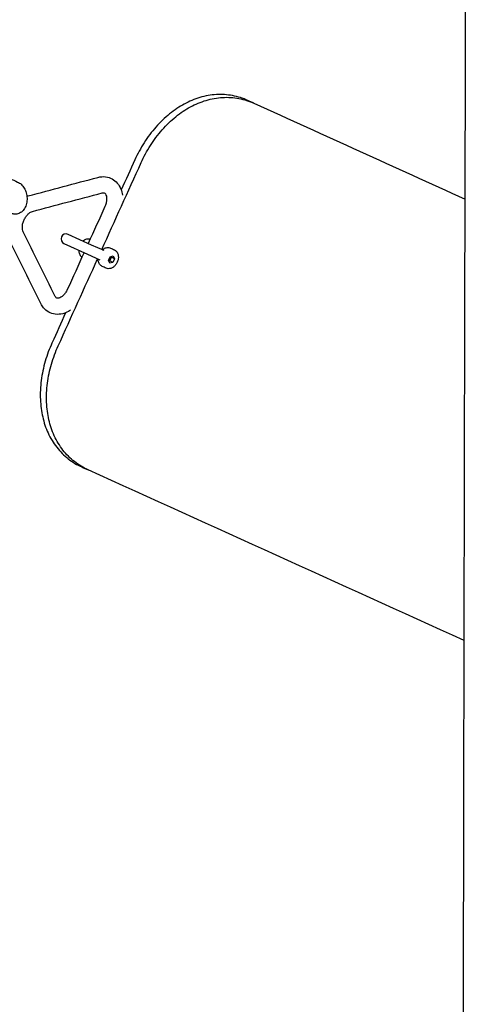
# Model space of a CAD drawing. Units: millimetres. Extents: x -3635 to 3733, y -2961 to 3027.
# Drawn here: x -1291 to -1064, y -978 to -489 of the extents above; entities that cross this region are included whole.
import ezdxf

# ---------------------------------------------------------------- set-up
doc = ezdxf.new("R2010")
doc.units = ezdxf.units.MM
doc.header["$LTSCALE"] = 50
doc.layers.add('SW_Toestellen', color=2, linetype='Continuous')

msp = doc.modelspace()

# ---------------------------------------------------------------- linework, layer by layer
at = {"layer": 'SW_Toestellen'}
msp.add_line((-1246.96, -608.59), (-1246.52, -608.47), dxfattribs=at)
msp.add_lwpolyline([(-1249.33, -603.34), (-1255.54, -600.53), (-1267.2, -595.25, 1), (-1269.26, -599.8), (-1257.6, -605.09), (-1251.4, -607.9)], format="xyb", dxfattribs=at)
msp.add_lwpolyline([(-1246.33, -606.34), (-1244.78, -605.93), (-1244.07, -607.36), (-1244.91, -609.2), (-1246.45, -609.61), (-1247.16, -608.18)], close=True, dxfattribs=at)
for points in [[(-1244.91, -609.2), (-1246.52, -608.47), (-1245.68, -606.63)], [(-1244.07, -607.36), (-1245.68, -606.63), (-1245.89, -606.22)]]:
    msp.add_lwpolyline(points, dxfattribs=at)
for points, knots in [([(-922.29, -1463), (-922.28, -1463.32), (-922.33, -1463.64), (-922.51, -1464.23), (-922.65, -1464.49), (-922.96, -1464.96), (-923.13, -1465.14), (-923.51, -1465.48), (-923.68, -1465.58), (-924.01, -1465.77), (-924.14, -1465.82), (-924.36, -1465.9), (-924.44, -1465.92), (-924.6, -1465.96), (-924.66, -1465.98), (-924.81, -1466), (-924.86, -1466.01), (-925.04, -1466.04), (-925.1, -1466.04), (-925.23, -1466.05), (-925.29, -1466.05), (-925.42, -1466.06), (-925.49, -1466.06), (-925.64, -1466.06), (-925.72, -1466.06), (-925.85, -1466.07), (-925.89, -1466.07), (-925.93, -1466.07), (-949.44, -1466.48), (-972.96, -1466.89), (-996.47, -1467.3), (-1020.3, -1466.88), (-1044.13, -1466.47), (-1067.96, -1466.05), (-1068.13, -1466.05), (-1068.29, -1466.05), (-1068.58, -1466.04), (-1068.72, -1466.04), (-1068.97, -1466.03), (-1069.09, -1466.02), (-1069.3, -1466.01), (-1069.38, -1466.01), (-1069.56, -1466), (-1069.62, -1465.99), (-1069.82, -1465.96), (-1069.89, -1465.95), (-1070.03, -1465.92), (-1070.08, -1465.91), (-1070.22, -1465.87), (-1070.33, -1465.84), (-1070.64, -1465.7), (-1070.82, -1465.63), (-1071.22, -1465.34), (-1071.35, -1465.23), (-1071.6, -1464.97), (-1071.72, -1464.83), (-1072.01, -1464.39), (-1072.19, -1464.02), (-1072.31, -1463.39), (-1072.33, -1463.19), (-1072.33, -1462.98), (-1072.09, -1429.65), (-1071.88, -1396.33), (-1071.16, -1263.04), (-1070.88, -1163.07), (-1070.24, -847.98), (-1069.95, -632.81), (-1068.51, -228.3), (-1067.87, -38.92), (-1067.08, 304.93), (-1066.8, 459.42), (-1065.97, 772.38), (-1065.25, 930.85), (-1063.54, 1235.76), (-1062.56, 1382.21), (-1061.52, 1528.64), (-1061.52, 1528.96), (-1061.46, 1529.27), (-1061.27, 1529.85), (-1061.13, 1530.11), (-1060.82, 1530.57), (-1060.64, 1530.75), (-1060.24, 1531.09), (-1060.06, 1531.2), (-1059.64, 1531.42), (-1059.49, 1531.46), (-1059.16, 1531.56), (-1059.07, 1531.57), (-1058.93, 1531.59), (-1058.89, 1531.59), (-1058.82, 1531.6), (-1058.79, 1531.6), (-1058.74, 1531.61), (-1058.71, 1531.61), (-1058.66, 1531.61), (-1058.64, 1531.61), (-1058.61, 1531.62), (-1058.6, 1531.62), (-1058.58, 1531.62), (-1058.57, 1531.62), (-1058.56, 1531.62), (-1058.56, 1531.62), (-1058.55, 1531.62)], [0, 0, 0, 0, 0.006911, 0.006911, 0.014446, 0.014446, 0.024205, 0.024205, 0.038507, 0.038507, 0.057563, 0.057563, 0.078614, 0.078614, 0.106522, 0.106522, 0.15608, 0.15608, 0.292501, 0.292501, 0.478288, 0.478288, 0.664075, 0.664075, 0.849862, 0.849862, 0.928934, 0.928934, 0.928934, 1.928934, 1.928934, 1.928934, 2.928934, 2.928934, 2.928934, 3.17308, 3.17308, 3.417226, 3.417226, 3.661372, 3.661372, 3.905517, 3.905517, 4.02759, 4.02759, 4.068703, 4.068703, 4.084291, 4.084291, 4.106944, 4.106944, 4.125093, 4.125093, 4.13241, 4.13241, 4.137796, 4.137796, 4.145984, 4.145984, 4.149663, 4.149663, 4.149663, 14.149672, 14.149672, 44.14973, 44.14973, 108.701592, 108.701592, 165.509134, 165.509134, 211.866125, 211.866125, 259.403783, 259.403783, 303.340812, 303.340812, 303.340812, 303.342211, 303.342211, 303.343754, 303.343754, 303.345791, 303.345791, 303.349005, 303.349005, 303.355196, 303.355196, 303.367127, 303.367127, 303.378101, 303.378101, 303.390255, 303.390255, 303.408399, 303.408399, 303.445877, 303.445877, 303.484233, 303.484233, 303.522588, 303.522588, 303.532592, 303.532592, 303.532592, 303.532592]), ([(-1250.48, -602.83), (-1243.94, -588.4), (-1237.41, -573.98), (-1230.88, -559.56), (-1229.58, -556.7), (-1228.04, -553.83), (-1224.53, -548.33), (-1222.55, -545.7), (-1218.29, -540.87), (-1216, -538.67), (-1211.24, -534.83), (-1208.77, -533.19), (-1203.86, -530.54), (-1201.24, -529.43), (-1195.86, -527.83), (-1193.1, -527.34), (-1187.62, -527.03), (-1184.88, -527.21), (-1179.62, -528.21), (-1177.09, -529.03), (-1174.74, -530.1), (-1139.72, -545.97), (-1104.7, -561.83), (-1069.67, -577.7)], [0, 0, 0, 0, 1, 1, 1, 1.94183, 1.94183, 2.88366, 2.88366, 3.825491, 3.825491, 4.767321, 4.767321, 5.712625, 5.712625, 6.657929, 6.657929, 7.603233, 7.603233, 8.548538, 8.548538, 8.548538, 9.548538, 9.548538, 9.548538, 9.548538]), ([(-1174.74, -530.1), (-1175.78, -529.63), (-1176.82, -529.16), (-1177.87, -528.68), (-1180.21, -527.62), (-1182.74, -526.8), (-1187.99, -525.8), (-1190.72, -525.62), (-1196.21, -525.93), (-1198.97, -526.43), (-1204.34, -528.03), (-1206.96, -529.14), (-1211.87, -531.79), (-1214.33, -533.43), (-1219.09, -537.27), (-1221.39, -539.47), (-1225.65, -544.3), (-1227.62, -546.93), (-1231.13, -552.43), (-1232.68, -555.3), (-1233.97, -558.16), (-1236.24, -563.16), (-1238.51, -568.17), (-1240.78, -573.18)], [0, 0, 0, 0, 1, 1, 1, 1.945209, 1.945209, 2.890418, 2.890418, 3.835627, 3.835627, 4.780836, 4.780836, 5.722663, 5.722663, 6.66449, 6.66449, 7.606317, 7.606317, 8.548145, 8.548145, 8.548145, 9.548145, 9.548145, 9.548145, 9.548145]), ([(-1305.57, -566.7), (-1305.47, -566.61), (-1305.36, -566.53), (-1304.71, -566.04), (-1304.07, -565.72), (-1302.79, -565.4), (-1302.16, -565.36), (-1300.99, -565.49), (-1300.47, -565.64), (-1299.98, -565.86), (-1297.42, -566.98), (-1294.87, -568.1), (-1292.31, -569.22), (-1291.67, -569.5), (-1291.1, -569.89), (-1289.99, -570.89), (-1289.49, -571.52), (-1288.63, -572.96), (-1288.29, -573.78), (-1287.8, -575.49), (-1287.66, -576.39), (-1287.6, -578.18), (-1287.68, -579.07), (-1288.07, -580.78), (-1288.39, -581.6), (-1289.25, -583.02), (-1289.78, -583.64), (-1290.99, -584.54), (-1291.62, -584.86), (-1292.91, -585.18), (-1293.54, -585.23), (-1294.7, -585.09), (-1295.23, -584.94), (-1295.72, -584.73), (-1298.28, -583.6), (-1300.83, -582.48), (-1303.38, -581.36), (-1304.02, -581.08), (-1304.6, -580.69), (-1305.7, -579.69), (-1306.2, -579.06), (-1307.07, -577.62), (-1307.41, -576.8), (-1307.9, -575.09), (-1308.04, -574.19), (-1308.09, -572.57), (-1308.04, -571.84), (-1307.92, -571.13)], [0, 0, 0, 0, 0.054615, 0.054615, 0.332127, 0.332127, 0.579225, 0.579225, 0.798309, 0.798309, 0.798309, 1.798309, 1.798309, 1.798309, 2.083977, 2.083977, 2.417423, 2.417423, 2.777039, 2.777039, 3.139773, 3.139773, 3.50247, 3.50247, 3.862816, 3.862816, 4.196208, 4.196208, 4.473719, 4.473719, 4.720817, 4.720817, 4.939902, 4.939902, 4.939902, 5.939902, 5.939902, 5.939902, 6.22557, 6.22557, 6.559016, 6.559016, 6.918632, 6.918632, 7.281365, 7.281365, 7.577322, 7.577322, 7.577322, 7.577322]), ([(-1287.7, -576.31), (-1287.59, -576.27), (-1287.47, -576.24), (-1287.24, -576.17), (-1287.13, -576.14), (-1287.02, -576.11), (-1275.47, -573.04), (-1263.91, -569.98), (-1252.36, -566.91), (-1251.12, -566.58), (-1249.82, -566.47), (-1247.4, -566.78), (-1246.3, -567.13), (-1244.33, -568.21), (-1243.47, -568.91), (-1241.99, -570.62), (-1241.39, -571.63), (-1240.56, -573.69), (-1240.3, -574.72), (-1240.16, -575.77)], [0, 0, 0, 0, 0.029287, 0.029287, 0.057548, 0.057548, 0.057548, 1.057548, 1.057548, 1.057548, 1.365926, 1.365926, 1.635102, 1.635102, 1.894623, 1.894623, 2.174408, 2.174408, 2.430231, 2.430231, 2.430231, 2.430231]), ([(-1259.28, -604.33), (-1262.06, -610.45), (-1264.83, -616.58), (-1267.61, -622.71), (-1267.87, -623.28), (-1268.18, -623.83), (-1268.88, -624.82), (-1269.26, -625.26), (-1270.03, -625.98), (-1270.42, -626.27), (-1271.14, -626.7), (-1271.48, -626.84), (-1272.08, -627), (-1272.32, -627.01), (-1272.77, -626.98), (-1272.92, -626.92), (-1273.26, -626.65), (-1273.44, -626.45), (-1273.62, -626.09), (-1278.93, -615.38), (-1284.24, -604.68), (-1289.56, -593.97), (-1289.7, -593.68), (-1289.83, -593.3), (-1289.98, -592.4), (-1290.01, -591.91), (-1289.96, -590.85), (-1289.87, -590.28), (-1289.58, -589.12), (-1289.36, -588.52), (-1288.83, -587.38), (-1288.51, -586.84), (-1287.81, -585.86), (-1287.43, -585.43), (-1286.66, -584.72), (-1286.27, -584.44), (-1285.56, -584.04), (-1285.24, -583.91), (-1284.97, -583.84), (-1273.41, -580.77), (-1261.86, -577.71), (-1250.31, -574.64), (-1250, -574.56), (-1249.75, -574.55), (-1249.31, -574.59), (-1249.16, -574.65), (-1248.79, -574.95), (-1248.56, -575.23), (-1248.24, -576.04), (-1248.13, -576.46), (-1248.03, -577.39), (-1248.02, -577.9), (-1248.13, -579), (-1248.25, -579.58), (-1248.55, -580.58), (-1248.71, -580.99), (-1248.89, -581.39), (-1251.66, -587.52), (-1254.44, -593.65), (-1257.22, -599.77)], [0, 0, 0, 0, 1, 1, 1, 1.263737, 1.263737, 1.525497, 1.525497, 1.782953, 1.782953, 2.040632, 2.040632, 2.32446, 2.32446, 2.743339, 2.743339, 3.094395, 3.094395, 3.094395, 4.094395, 4.094395, 4.094395, 4.379668, 4.379668, 4.636818, 4.636818, 4.894592, 4.894592, 5.156583, 5.156583, 5.420313, 5.420313, 5.681857, 5.681857, 5.9391, 5.9391, 6.18879, 6.18879, 6.18879, 7.18879, 7.18879, 7.18879, 7.474063, 7.474063, 7.892942, 7.892942, 8.311821, 8.311821, 8.583552, 8.583552, 8.839858, 8.839858, 9.09866, 9.09866, 9.283185, 9.283185, 9.283185, 10.283185, 10.283185, 10.283185, 10.283185]), ([(-1266.08, -632.98), (-1267.23, -633.75), (-1268.5, -634.34), (-1271.09, -635), (-1272.39, -635.09), (-1274.79, -634.76), (-1275.89, -634.4), (-1277.84, -633.3), (-1278.7, -632.58), (-1279.95, -631.11), (-1280.41, -630.4), (-1280.78, -629.65), (-1286.1, -618.94), (-1291.41, -608.23), (-1296.72, -597.53), (-1297.29, -596.38), (-1297.66, -595.15), (-1298.05, -592.47), (-1298.04, -591.03), (-1297.64, -588.11), (-1297.23, -586.63), (-1296.53, -584.98), (-1296.42, -584.72), (-1296.3, -584.47)], [0, 0, 0, 0, 0.335337, 0.335337, 0.642343, 0.642343, 0.91075, 0.91075, 1.170477, 1.170477, 1.372683, 1.372683, 1.372683, 2.372683, 2.372683, 2.372683, 2.681061, 2.681061, 3.023513, 3.023513, 3.378932, 3.378932, 3.443909, 3.443909, 3.443909, 3.443909]), ([(-1259.85, -598.58), (-1259.85, -598.58), (-1259.85, -598.57), (-1259.84, -598.57), (-1259.61, -598.37), (-1259.37, -598.18), (-1258.86, -597.87), (-1258.6, -597.74), (-1258.05, -597.53), (-1257.76, -597.46), (-1257.19, -597.39), (-1256.9, -597.39), (-1256.48, -597.45), (-1256.34, -597.48), (-1256.2, -597.52)], [0, 0, 0, 0, 0.001719, 0.001719, 0.001719, 0.204854, 0.204854, 0.4079891, 0.4079891, 0.6111241, 0.6111241, 0.8142591, 0.8142591, 0.9151598, 0.9151598, 0.9151598, 0.9151598]), ([(-1250.19, -602.96), (-1250.19, -602.95), (-1250.18, -602.95), (-1250.18, -602.95), (-1249.95, -602.74), (-1249.71, -602.56), (-1249.2, -602.24), (-1248.94, -602.11), (-1248.39, -601.91), (-1248.1, -601.84), (-1247.53, -601.77), (-1247.24, -601.77), (-1246.67, -601.85), (-1246.39, -601.93), (-1246.13, -602.05), (-1245.49, -602.34), (-1244.84, -602.63), (-1244.2, -602.93), (-1243.85, -603.08), (-1243.53, -603.31), (-1242.98, -603.88), (-1242.75, -604.22), (-1242.4, -605.01), (-1242.28, -605.46), (-1242.18, -606.43), (-1242.2, -606.95), (-1242.37, -607.99), (-1242.53, -608.51), (-1242.97, -609.5), (-1243.25, -609.97), (-1243.91, -610.81), (-1244.28, -611.18), (-1245.11, -611.78), (-1245.55, -612.01), (-1246.45, -612.28), (-1246.91, -612.33), (-1247.69, -612.26), (-1248.02, -612.17), (-1248.32, -612.03), (-1248.97, -611.74), (-1249.61, -611.45), (-1250.26, -611.16), (-1250.52, -611.04), (-1250.76, -610.88), (-1251.2, -610.51), (-1251.39, -610.29), (-1251.72, -609.82), (-1251.85, -609.56), (-1252.06, -609.01), (-1252.14, -608.72), (-1252.23, -608.13), (-1252.26, -607.83), (-1252.25, -607.52)], [0, 0, 0, 0, 0.001719, 0.001719, 0.001719, 0.204854, 0.204854, 0.407989, 0.407989, 0.611124, 0.611124, 0.814259, 0.814259, 1.017394, 1.017394, 1.017394, 2.017394, 2.017394, 2.017394, 2.289342, 2.289342, 2.575472, 2.575472, 2.892215, 2.892215, 3.230966, 3.230966, 3.57553, 3.57553, 3.920382, 3.920382, 4.265035, 4.265035, 4.604482, 4.604482, 4.920865, 4.920865, 5.158987, 5.158987, 5.158987, 6.158987, 6.158987, 6.158987, 6.362122, 6.362122, 6.565257, 6.565257, 6.768392, 6.768392, 6.971527, 6.971527, 7.174662, 7.174662, 7.174662, 7.174662]), ([(-1261.91, -603.14), (-1261.92, -603.45), (-1261.9, -603.75), (-1261.8, -604.35), (-1261.72, -604.63), (-1261.51, -605.18), (-1261.38, -605.44), (-1261.05, -605.92), (-1260.86, -606.13), (-1260.53, -606.41), (-1260.42, -606.5), (-1260.3, -606.58)], [2.1259175, 2.1259175, 2.1259175, 2.1259175, 2.3290525, 2.3290525, 2.5321876, 2.5321876, 2.7353226, 2.7353226, 2.9384576, 2.9384576, 3.0393583, 3.0393583, 3.0393583, 3.0393583]), ([(-1070.17, -797.05), (-1132.54, -768.79), (-1194.91, -740.53), (-1257.28, -712.27), (-1259.63, -711.21), (-1261.91, -709.85), (-1266.14, -706.55), (-1268.08, -704.62), (-1271.46, -700.29), (-1272.91, -697.89), (-1275.25, -692.79), (-1276.15, -690.09), (-1277.39, -684.65), (-1277.79, -681.72), (-1278.04, -675.61), (-1277.9, -672.43), (-1277.08, -666.04), (-1276.4, -662.82), (-1274.58, -656.55), (-1273.44, -653.51), (-1272.14, -650.65), (-1265.61, -636.22), (-1259.08, -621.8), (-1252.54, -607.38)], [0, 0, 0, 0, 1, 1, 1, 1.945304, 1.945304, 2.890608, 2.890608, 3.835913, 3.835913, 4.781217, 4.781217, 5.723047, 5.723047, 6.664877, 6.664877, 7.606707, 7.606707, 8.548538, 8.548538, 8.548538, 9.548538, 9.548538, 9.548538, 9.548538]), ([(-1268.43, -634.22), (-1270.7, -639.23), (-1272.97, -644.24), (-1275.24, -649.24), (-1276.54, -652.1), (-1277.67, -655.15), (-1279.49, -661.42), (-1280.17, -664.64), (-1280.99, -671.03), (-1281.13, -674.2), (-1280.88, -680.31), (-1280.49, -683.24), (-1279.25, -688.69), (-1278.35, -691.39), (-1276.01, -696.48), (-1274.57, -698.88), (-1271.18, -703.21), (-1269.25, -705.14), (-1265.03, -708.44), (-1262.75, -709.8), (-1260.4, -710.86), (-1259.36, -711.33), (-1258.32, -711.8), (-1257.28, -712.27)], [0, 0, 0, 0, 1, 1, 1, 1.941827, 1.941827, 2.883654, 2.883654, 3.825482, 3.825482, 4.767309, 4.767309, 5.712518, 5.712518, 6.657727, 6.657727, 7.602936, 7.602936, 8.548145, 8.548145, 8.548145, 9.548145, 9.548145, 9.548145, 9.548145])]:
    msp.add_open_spline(points, degree=3, knots=knots, dxfattribs=at)
for points in [[(-1261.91, -603.14), (-1261.91, -603.14), (-1261.91, -603.14), (-1261.91, -603.13)], [(-1252.25, -607.52), (-1252.25, -607.52), (-1252.25, -607.51), (-1252.25, -607.51)]]:
    msp.add_open_spline(points, degree=3, dxfattribs=at)

doc.saveas('drawing.dxf')
